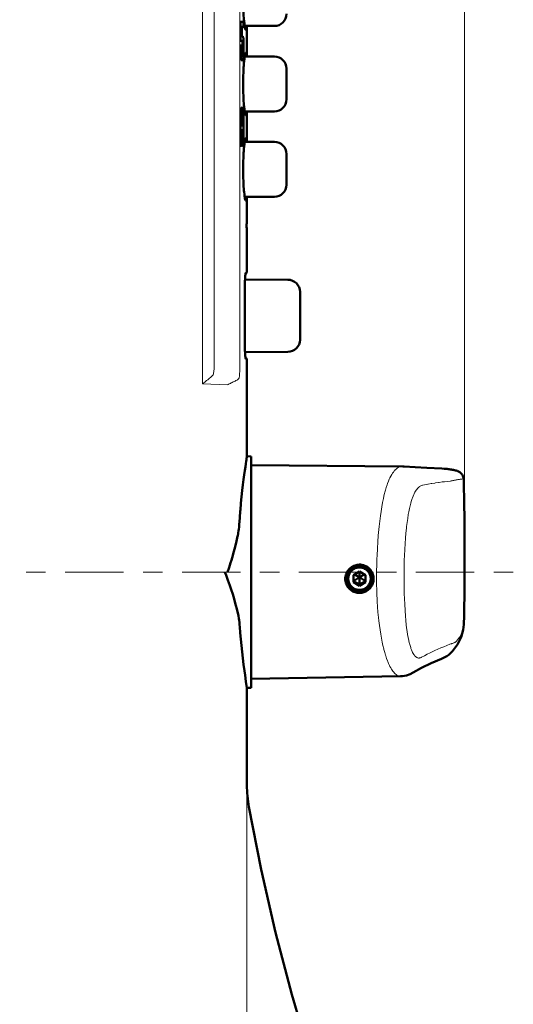
# Model space of a CAD drawing. Units: millimetres. Extents: x 80 to 755, y 16 to 543.
# Drawn here: x 454 to 535, y 218 to 380 of the extents above; entities that cross this region are included whole.
import ezdxf

# ---------------------------------------------------------------- set-up
doc = ezdxf.new("R2010")
doc.units = ezdxf.units.MM
doc.header["$MEASUREMENT"] = 0
doc.linetypes.add('AI-Linetype-0', pattern=[19.174799, 3.1958, -3.1958, 9.587399, -3.1958])
doc.layers.add('BASE', color=7, linetype='Continuous', lineweight=0)

msp = doc.modelspace()

# ---------------------------------------------------------------- linework, layer by layer
at = {"layer": 'BASE', "color": 7, "lineweight": 13}
for p, q in [((527.08, 292.67), (527.08, 541.84)), ((484.11, 446.01), (484.11, 320.17)), ((486, 446.01), (486, 323.23)), ((490.22, 446.01), (490.22, 323.12)), ((491.37, 345.14), (491.34, 345.14)), ((491.38, 343.14), (491.37, 343.14)), ((488.19, 320.03), (484.11, 320.17)), ((487.77, 289.33), (488.19, 289.33)), ((491.38, 253.92), (491.38, 169.93))]:
    msp.add_line(p, q, dxfattribs=at)
at = {"layer": 'BASE', "color": 7, "lineweight": 50}
for p, q in [((490.3, 376.58), (490.3, 379.29)), ((490.33, 379.49), (490.79, 379.49)), ((490.81, 379.29), (490.81, 378.9)), ((490.79, 378.71), (490.3, 378.71)), ((490.52, 378.52), (490.52, 377.35)), ((495.87, 378.83), (491, 378.83)), ((491.38, 373.83), (491.38, 378.83)), ((490.3, 377.16), (490.65, 377.16)), ((490.58, 376.38), (490.33, 376.38)), ((490.64, 374.25), (490.64, 376.09)), ((490.83, 376.29), (490.83, 374.45)), ((490.3, 374.45), (490.3, 375.42)), ((490.33, 375.61), (490.5, 375.61)), ((490.53, 375.42), (490.53, 374.25)), ((490.32, 373.96), (490.58, 373.96)), ((495.87, 373.83), (491, 373.83)), ((497.88, 369.33), (497.87, 371.84)), ((497.88, 369.33), (497.87, 366.81)), ((495.87, 364.83), (491, 364.83)), ((491.38, 359.83), (491.38, 364.83)), ((490.3, 359.38), (490.3, 364.23)), ((490.58, 364.71), (490.32, 364.71)), ((490.53, 364.42), (490.53, 362.72)), ((490.64, 362.72), (490.64, 364.42)), ((490.83, 364.23), (490.83, 359.38)), ((490.3, 362.53), (490.62, 362.53)), ((490.62, 361.75), (490.3, 361.75)), ((490.53, 361.56), (490.53, 359.38)), ((490.64, 359.38), (490.64, 361.56)), ((490.5, 359.19), (490.33, 359.19)), ((490.81, 359.19), (490.66, 359.19)), ((495.87, 359.83), (491, 359.83)), ((497.88, 355.33), (497.87, 357.84)), ((497.88, 355.33), (497.87, 352.81)), ((495.87, 350.83), (491, 350.83)), ((491.38, 346.84), (491.38, 350.83)), ((491.34, 345.44), (491.34, 345.64)), ((491.37, 345.44), (491.34, 345.44)), ((491.35, 346.84), (491.38, 346.84)), ((491.37, 343.04), (491.38, 343.04)), ((491.38, 343.04), (491.38, 343.14)), ((491.38, 340.84), (491.38, 341.24)), ((491.38, 340.84), (491.38, 340.84)), ((491.38, 338.4), (491.38, 340.84)), ((491.13, 338.15), (491.38, 338.4)), ((491.19, 338.4), (491.2, 338.4)), ((491.2, 338.4), (491.38, 338.4)), ((491.03, 326.75), (491.03, 335.9)), ((498.09, 337.24), (491.06, 337.27)), ((500.08, 335.24), (500.08, 327.41)), ((498.09, 325.41), (491.06, 325.38)), ((491.38, 324.25), (491.13, 324.5)), ((491.2, 324.25), (491.19, 324.25)), ((491.38, 324.25), (491.2, 324.25)), ((491.38, 308.3), (491.38, 324.25)), ((491.38, 308.3), (492.08, 308.28)), ((492.08, 270.37), (492.08, 308.28)), ((516.93, 306.64), (492.08, 306.83)), ((509.83, 289.4), (508.83, 288.82)), ((509.83, 288.46), (508.99, 288.91)), ((510.83, 288.82), (509.83, 289.4)), ((509.83, 287.09), (509.83, 289.4)), ((509.83, 288.46), (510.67, 288.91)), ((508.83, 288.82), (508.83, 287.67)), ((509.83, 288.46), (508.83, 287.84)), ((508.83, 287.84), (509.83, 287.27)), ((508.83, 287.67), (509.83, 287.09)), ((509.83, 288.46), (510.83, 287.84)), ((509.83, 287.27), (510.83, 287.84)), ((509.83, 287.09), (510.83, 287.67)), ((510.83, 287.67), (510.83, 288.82)), ((526.95, 280.74), (526.95, 280.73)), ((492.08, 271.83), (516.56, 272.26)), ((516.56, 272.26), (516.56, 272.26)), ((491.38, 270.35), (492.08, 270.37)), ((491.38, 254.42), (491.38, 270.35))]:
    msp.add_line(p, q, dxfattribs=at)
at = {"layer": 'BASE', "color": 7, "linetype": 'AI-Linetype-0', "lineweight": 13}
msp.add_line((535.06, 289.33), (434.23, 289.33), dxfattribs=at)
at = {"layer": 'BASE', "color": 7, "lineweight": 50}
for points in [[(491.15, 378.21), (491.13, 378.23), (491.12, 378.27), (491.09, 378.34), (491.08, 378.37), (491.05, 378.51), (491.02, 378.69), (490.98, 378.92), (490.95, 379.19), (490.9, 379.65), (490.88, 379.83), (490.86, 380.08), (490.83, 380.59), (490.81, 380.94), (490.79, 381.45), (490.77, 381.87), (490.76, 382.38), (490.75, 382.81), (490.75, 383.33)], [(490.3, 379.29), (490.3, 379.31), (490.3, 379.33), (490.3, 379.35), (490.3, 379.37), (490.3, 379.37), (490.3, 379.39), (490.3, 379.41), (490.31, 379.43), (490.31, 379.43), (490.31, 379.45), (490.32, 379.47), (490.32, 379.48), (490.33, 379.49)], [(490.79, 379.49), (490.79, 379.48), (490.8, 379.47), (490.8, 379.45), (490.8, 379.45), (490.8, 379.43), (490.8, 379.43), (490.8, 379.41), (490.81, 379.39), (490.81, 379.37), (490.81, 379.35), (490.81, 379.33), (490.81, 379.31), (490.81, 379.29)], [(490.55, 378.71), (490.54, 378.71), (490.54, 378.7), (490.54, 378.69), (490.53, 378.67), (490.53, 378.65), (490.53, 378.65), (490.53, 378.63), (490.53, 378.61), (490.52, 378.59), (490.52, 378.58), (490.52, 378.56), (490.52, 378.54), (490.52, 378.52)], [(490.81, 378.9), (490.81, 378.89), (490.81, 378.87), (490.81, 378.85), (490.81, 378.83), (490.81, 378.83), (490.8, 378.81), (490.8, 378.79), (490.8, 378.77), (490.8, 378.76), (490.8, 378.74), (490.8, 378.73), (490.79, 378.71), (490.79, 378.71)], [(491.29, 378.82), (491.29, 378.79), (491.28, 378.73), (491.28, 378.66), (491.27, 378.66), (491.27, 378.59), (491.26, 378.52), (491.25, 378.48), (491.25, 378.41), (491.24, 378.39), (491.23, 378.32), (491.23, 378.32), (491.21, 378.26), (491.21, 378.25), (491.19, 378.22), (491.18, 378.21), (491.17, 378.2), (491.16, 378.21), (491.15, 378.21)], [(490.33, 376.38), (490.32, 376.39), (490.32, 376.4), (490.31, 376.4), (490.31, 376.42), (490.31, 376.44), (490.31, 376.44), (490.3, 376.46), (490.3, 376.48), (490.3, 376.5), (490.3, 376.52), (490.3, 376.54), (490.3, 376.56), (490.3, 376.58)], [(490.52, 377.35), (490.52, 377.34), (490.52, 377.32), (490.52, 377.3), (490.52, 377.28), (490.52, 377.28), (490.53, 377.26), (490.53, 377.24), (490.53, 377.22), (490.53, 377.21), (490.53, 377.19), (490.54, 377.17), (490.54, 377.16), (490.55, 377.16)], [(490.64, 376.09), (490.64, 376.11), (490.64, 376.14), (490.64, 376.17), (490.64, 376.2), (490.63, 376.23), (490.63, 376.26), (490.63, 376.29), (490.62, 376.32), (490.61, 376.35), (490.6, 376.37), (490.6, 376.38), (490.58, 376.38)], [(490.65, 377.16), (490.67, 377.15), (490.69, 377.14), (490.7, 377.12), (490.73, 377.08), (490.73, 377.07), (490.76, 376.99), (490.76, 376.97), (490.78, 376.88), (490.79, 376.83), (490.8, 376.74), (490.8, 376.72), (490.81, 376.63), (490.82, 376.54), (490.82, 376.47), (490.83, 376.38), (490.83, 376.29)], [(490.3, 375.42), (490.3, 375.43), (490.3, 375.45), (490.3, 375.47), (490.3, 375.49), (490.3, 375.49), (490.3, 375.51), (490.3, 375.53), (490.31, 375.55), (490.31, 375.56), (490.31, 375.58), (490.32, 375.59), (490.32, 375.61), (490.33, 375.61)], [(490.58, 373.19), (490.56, 373.19), (490.53, 373.21), (490.5, 373.25), (490.5, 373.25), (490.47, 373.31), (490.46, 373.33), (490.42, 373.43), (490.42, 373.44), (490.41, 373.48), (490.38, 373.61), (490.36, 373.69), (490.34, 373.82), (490.34, 373.84), (490.32, 373.97), (490.31, 374.1), (490.31, 374.18), (490.3, 374.31), (490.3, 374.45)], [(490.5, 375.61), (490.51, 375.61), (490.51, 375.59), (490.51, 375.59), (490.52, 375.57), (490.52, 375.55), (490.52, 375.55), (490.52, 375.53), (490.53, 375.51), (490.53, 375.49), (490.53, 375.47), (490.53, 375.45), (490.53, 375.44), (490.53, 375.42)], [(490.83, 374.45), (490.83, 374.37), (490.82, 374.24), (490.82, 374.1), (490.82, 374.08), (490.81, 373.95), (490.8, 373.82), (490.79, 373.74), (490.77, 373.61), (490.76, 373.57), (490.74, 373.44), (490.73, 373.44), (490.7, 373.33), (490.69, 373.3), (490.66, 373.25), (490.66, 373.25), (490.64, 373.21), (490.61, 373.19), (490.58, 373.19)], [(490.75, 369.33), (490.75, 369.76), (490.76, 370.27), (490.77, 370.68), (490.79, 371.2), (490.8, 371.54), (490.83, 372.06), (490.85, 372.31), (490.88, 372.82), (490.9, 373), (490.95, 373.46), (490.98, 373.73), (491.02, 373.96), (491.05, 374.14), (491.08, 374.29), (491.09, 374.31), (491.12, 374.38), (491.13, 374.42), (491.15, 374.44)], [(491.15, 374.44), (491.16, 374.44), (491.17, 374.45), (491.18, 374.44), (491.19, 374.43), (491.21, 374.4), (491.21, 374.39), (491.21, 374.39), (491.23, 374.33), (491.23, 374.3), (491.25, 374.24), (491.25, 374.19), (491.26, 374.13), (491.26, 374.12), (491.27, 374.06), (491.28, 373.99), (491.28, 373.96), (491.28, 373.9), (491.29, 373.83)], [(490.53, 374.25), (490.53, 374.23), (490.53, 374.2), (490.53, 374.17), (490.53, 374.14), (490.54, 374.11), (490.54, 374.08), (490.54, 374.05), (490.55, 374.02), (490.56, 374), (490.57, 373.98), (490.57, 373.97), (490.58, 373.96)], [(490.58, 373.96), (490.6, 373.97), (490.6, 373.98), (490.61, 374), (490.62, 374.02), (490.63, 374.05), (490.63, 374.08), (490.63, 374.11), (490.64, 374.13), (490.64, 374.16), (490.64, 374.19), (490.64, 374.22), (490.64, 374.25)], [(491.15, 364.21), (491.13, 364.23), (491.12, 364.27), (491.09, 364.34), (491.08, 364.37), (491.05, 364.51), (491.02, 364.69), (490.98, 364.92), (490.95, 365.19), (490.9, 365.65), (490.88, 365.83), (490.86, 366.08), (490.83, 366.59), (490.81, 366.94), (490.79, 367.45), (490.77, 367.87), (490.76, 368.38), (490.75, 368.81), (490.75, 369.33)], [(490.3, 364.23), (490.3, 364.3), (490.3, 364.44), (490.31, 364.57), (490.31, 364.59), (490.32, 364.72), (490.34, 364.85), (490.35, 364.94), (490.38, 365.07), (490.38, 365.1), (490.42, 365.23), (490.42, 365.24), (490.46, 365.34), (490.47, 365.37), (490.5, 365.42), (490.5, 365.43), (490.53, 365.46), (490.56, 365.48), (490.58, 365.49)], [(490.58, 365.49), (490.61, 365.48), (490.64, 365.46), (490.66, 365.43), (490.66, 365.42), (490.69, 365.37), (490.7, 365.34), (490.73, 365.24), (490.74, 365.23), (490.74, 365.2), (490.77, 365.07), (490.78, 364.98), (490.8, 364.85), (490.8, 364.83), (490.81, 364.7), (490.82, 364.57), (490.82, 364.49), (490.83, 364.36), (490.83, 364.23)], [(491.29, 364.82), (491.29, 364.79), (491.28, 364.73), (491.28, 364.66), (491.27, 364.66), (491.27, 364.59), (491.26, 364.52), (491.25, 364.48), (491.25, 364.41), (491.24, 364.39), (491.23, 364.32), (491.23, 364.32), (491.21, 364.26), (491.21, 364.25), (491.19, 364.22), (491.18, 364.21), (491.17, 364.2), (491.16, 364.21), (491.15, 364.21)], [(490.58, 364.71), (490.57, 364.71), (490.57, 364.7), (490.56, 364.68), (490.55, 364.65), (490.54, 364.62), (490.54, 364.59), (490.54, 364.56), (490.53, 364.54), (490.53, 364.51), (490.53, 364.48), (490.53, 364.45), (490.53, 364.42)], [(490.64, 364.42), (490.64, 364.44), (490.64, 364.47), (490.64, 364.5), (490.64, 364.53), (490.63, 364.56), (490.63, 364.59), (490.63, 364.62), (490.62, 364.65), (490.61, 364.68), (490.6, 364.7), (490.6, 364.71), (490.58, 364.71)], [(490.53, 362.72), (490.53, 362.71), (490.53, 362.69), (490.53, 362.67), (490.53, 362.65), (490.53, 362.65), (490.53, 362.63), (490.53, 362.61), (490.53, 362.59), (490.54, 362.58), (490.54, 362.56), (490.54, 362.54), (490.55, 362.53), (490.55, 362.53)], [(490.55, 361.75), (490.55, 361.75), (490.54, 361.74), (490.54, 361.74), (490.54, 361.72), (490.53, 361.7), (490.53, 361.69), (490.53, 361.67), (490.53, 361.65), (490.53, 361.64), (490.53, 361.62), (490.53, 361.6), (490.53, 361.58), (490.53, 361.56)], [(490.62, 362.53), (490.62, 362.53), (490.63, 362.54), (490.63, 362.56), (490.63, 362.57), (490.63, 362.59), (490.63, 362.59), (490.64, 362.61), (490.64, 362.63), (490.64, 362.65), (490.64, 362.66), (490.64, 362.68), (490.64, 362.7), (490.64, 362.72)], [(490.64, 361.56), (490.64, 361.58), (490.64, 361.6), (490.64, 361.62), (490.64, 361.64), (490.64, 361.64), (490.64, 361.66), (490.64, 361.68), (490.63, 361.7), (490.63, 361.7), (490.63, 361.72), (490.63, 361.74), (490.62, 361.75), (490.62, 361.75)], [(490.75, 355.33), (490.75, 355.76), (490.76, 356.27), (490.77, 356.68), (490.79, 357.2), (490.8, 357.54), (490.83, 358.06), (490.85, 358.31), (490.88, 358.82), (490.9, 359), (490.95, 359.46), (490.98, 359.73), (491.02, 359.96), (491.05, 360.14), (491.08, 360.29), (491.09, 360.31), (491.12, 360.38), (491.13, 360.42), (491.15, 360.44)], [(491.15, 360.44), (491.16, 360.44), (491.17, 360.45), (491.18, 360.44), (491.19, 360.43), (491.21, 360.4), (491.21, 360.39), (491.21, 360.39), (491.23, 360.33), (491.23, 360.3), (491.25, 360.24), (491.25, 360.19), (491.26, 360.13), (491.26, 360.12), (491.27, 360.06), (491.28, 359.99), (491.28, 359.96), (491.28, 359.9), (491.29, 359.83)], [(490.33, 359.19), (490.32, 359.19), (490.32, 359.2), (490.31, 359.2), (490.31, 359.22), (490.31, 359.24), (490.31, 359.25), (490.3, 359.27), (490.3, 359.29), (490.3, 359.31), (490.3, 359.32), (490.3, 359.34), (490.3, 359.36), (490.3, 359.38)], [(490.53, 359.38), (490.53, 359.36), (490.53, 359.35), (490.53, 359.33), (490.53, 359.31), (490.53, 359.3), (490.52, 359.28), (490.52, 359.26), (490.52, 359.24), (490.52, 359.24), (490.52, 359.22), (490.51, 359.2), (490.51, 359.19), (490.5, 359.19)], [(490.66, 359.19), (490.66, 359.19), (490.65, 359.2), (490.65, 359.22), (490.65, 359.22), (490.65, 359.24), (490.65, 359.25), (490.64, 359.27), (490.64, 359.29), (490.64, 359.31), (490.64, 359.32), (490.64, 359.34), (490.64, 359.36), (490.64, 359.38)], [(490.83, 359.38), (490.83, 359.36), (490.83, 359.34), (490.83, 359.33), (490.82, 359.31), (490.82, 359.3), (490.82, 359.28), (490.82, 359.26), (490.82, 359.24), (490.82, 359.24), (490.82, 359.22), (490.81, 359.2), (490.81, 359.19), (490.81, 359.19)], [(491.15, 350.21), (491.13, 350.23), (491.12, 350.27), (491.09, 350.34), (491.08, 350.37), (491.05, 350.51), (491.02, 350.69), (490.98, 350.92), (490.95, 351.19), (490.9, 351.65), (490.88, 351.83), (490.86, 352.08), (490.83, 352.59), (490.81, 352.94), (490.79, 353.45), (490.77, 353.87), (490.76, 354.38), (490.75, 354.81), (490.75, 355.33)], [(491.29, 350.82), (491.29, 350.79), (491.28, 350.73), (491.28, 350.66), (491.27, 350.66), (491.27, 350.59), (491.26, 350.52), (491.25, 350.48), (491.25, 350.41), (491.24, 350.39), (491.23, 350.32), (491.23, 350.32), (491.21, 350.26), (491.21, 350.25), (491.19, 350.22), (491.18, 350.21), (491.17, 350.2), (491.16, 350.21), (491.15, 350.21)], [(491.34, 345.64), (491.34, 345.71), (491.33, 345.83), (491.33, 345.92), (491.33, 346.04), (491.33, 346.12), (491.33, 346.24), (491.33, 346.32), (491.34, 346.44), (491.34, 346.52), (491.34, 346.6), (491.34, 346.67), (491.34, 346.73), (491.35, 346.78), (491.35, 346.81), (491.35, 346.82), (491.35, 346.83), (491.35, 346.83), (491.35, 346.84)], [(491.37, 345.44), (491.37, 345.43), (491.37, 345.43), (491.37, 345.42), (491.37, 345.41), (491.37, 345.39), (491.37, 345.38), (491.37, 345.37), (491.37, 345.34), (491.37, 345.32), (491.37, 345.29), (491.37, 345.27), (491.37, 345.24), (491.37, 345.23), (491.37, 345.2), (491.37, 345.17), (491.37, 345.14)], [(491.03, 335.9), (491.03, 336.12), (491.03, 336.37), (491.04, 336.57), (491.04, 336.83), (491.05, 337), (491.06, 337.25), (491.07, 337.37), (491.08, 337.62), (491.09, 337.68), (491.11, 337.93), (491.12, 338.06), (491.13, 338.17), (491.15, 338.26), (491.16, 338.32), (491.17, 338.37), (491.18, 338.38), (491.19, 338.4)], [(491.19, 324.25), (491.18, 324.27), (491.17, 324.28), (491.16, 324.33), (491.15, 324.39), (491.13, 324.48), (491.12, 324.59), (491.11, 324.72), (491.1, 324.78), (491.08, 325.03), (491.07, 325.15), (491.06, 325.4), (491.05, 325.57), (491.04, 325.83), (491.04, 326.03), (491.03, 326.28), (491.03, 326.5), (491.03, 326.75)], [(491.38, 308.3), (491.38, 308.29), (491.38, 308.28), (491.37, 308.27), (491.37, 308.25), (491.37, 308.22), (491.36, 308.19), (491.35, 308.1), (491.33, 307.99), (491.31, 307.86), (491.29, 307.7), (491.26, 307.52), (491.19, 307.08), (491.12, 306.56), (491.03, 305.95), (490.93, 305.25), (490.83, 304.47), (490.73, 303.61), (490.62, 302.68), (490.51, 301.68), (490.4, 300.61), (490.3, 299.49), (490.29, 299.34), (490.2, 298.22), (490.12, 297.09)], [(517.18, 306.64), (517.09, 306.64), (516.95, 306.64), (516.93, 306.64)], [(520.87, 306.43), (518.95, 306.53), (517.18, 306.64)], [(524.07, 306.24), (523.75, 306.27), (523.35, 306.3), (520.87, 306.43)], [(526.93, 304.54), (526.9, 304.78), (526.81, 305.07), (526.67, 305.31), (526.53, 305.48), (526.39, 305.6), (526.27, 305.69), (526.16, 305.76), (526.06, 305.81), (525.97, 305.85), (525.89, 305.89), (525.8, 305.92), (525.72, 305.95), (525.63, 305.97), (525.55, 305.99), (525.46, 306.01), (525.37, 306.04), (525.27, 306.06), (525.17, 306.08), (525.06, 306.1), (524.95, 306.12), (524.82, 306.14), (524.69, 306.16), (524.55, 306.18), (524.4, 306.2), (524.23, 306.22), (524.07, 306.24)], [(490.12, 297.09), (490.09, 296.71), (490.04, 296.31), (490.02, 296.14), (489.95, 295.7), (489.86, 295.22), (489.85, 295.19), (489.74, 294.66), (489.61, 294.1), (489.46, 293.49), (489.39, 293.25), (489.19, 292.53), (489.05, 292.06), (488.82, 291.29), (488.68, 290.85), (488.44, 290.09), (488.19, 289.33)], [(507.5, 288.2), (507.51, 288.37), (507.53, 288.55), (507.56, 288.72), (507.57, 288.76), (507.62, 288.93), (507.68, 289.09), (507.76, 289.25), (507.84, 289.4), (507.94, 289.55), (507.96, 289.58), (508.07, 289.72), (508.18, 289.85), (508.31, 289.97), (508.45, 290.08), (508.47, 290.1), (508.62, 290.2), (508.78, 290.28), (508.93, 290.36), (509.1, 290.42), (509.27, 290.47), (509.3, 290.48), (509.47, 290.51), (509.65, 290.53), (509.82, 290.54), (509.99, 290.54), (510.17, 290.52), (510.21, 290.51), (510.38, 290.48), (510.55, 290.43), (510.71, 290.37), (510.87, 290.3), (511.02, 290.22), (511.17, 290.12), (511.2, 290.1), (511.34, 289.99), (511.47, 289.87), (511.59, 289.74), (511.7, 289.61), (511.72, 289.58), (511.82, 289.43), (511.9, 289.28), (511.98, 289.12), (512.04, 288.95), (512.09, 288.78), (512.12, 288.61), (512.13, 288.57), (512.15, 288.4), (512.15, 288.23)], [(487.77, 289.33), (487.95, 288.83), (488.25, 287.98), (488.55, 287.13), (488.78, 286.48), (489.04, 285.68), (489.27, 284.95), (489.41, 284.47), (489.58, 283.87), (489.73, 283.31), (489.85, 282.79), (489.88, 282.63), (489.98, 282.16), (490.06, 281.72), (490.1, 281.44), (490.15, 281.04), (490.18, 280.67)], [(509.83, 290.09), (509.67, 290.08), (509.52, 290.06), (509.42, 290.04), (509.27, 290), (509.12, 289.95), (508.98, 289.88), (508.84, 289.81), (508.76, 289.75), (508.64, 289.65), (508.52, 289.55), (508.42, 289.43), (508.32, 289.31), (508.26, 289.23), (508.19, 289.09), (508.12, 288.95), (508.07, 288.8), (508.03, 288.65), (508.01, 288.55), (507.99, 288.4), (507.98, 288.24), (507.99, 288.09), (508.01, 287.93), (508.03, 287.83), (508.07, 287.68), (508.12, 287.54), (508.19, 287.4), (508.26, 287.26), (508.32, 287.18), (508.42, 287.05), (508.52, 286.94), (508.64, 286.83), (508.76, 286.74), (508.84, 286.68), (508.98, 286.6), (509.12, 286.54), (509.27, 286.49), (509.42, 286.44), (509.52, 286.43), (509.67, 286.41), (509.83, 286.4)], [(509.83, 286.4), (509.98, 286.41), (510.14, 286.43), (510.24, 286.44), (510.39, 286.49), (510.54, 286.54), (510.68, 286.6), (510.81, 286.68), (510.9, 286.74), (511.02, 286.83), (511.14, 286.94), (511.24, 287.05), (511.34, 287.18), (511.39, 287.26), (511.47, 287.4), (511.54, 287.54), (511.59, 287.68), (511.63, 287.83), (511.65, 287.93), (511.67, 288.09), (511.68, 288.24), (511.67, 288.4), (511.65, 288.55), (511.63, 288.65), (511.59, 288.8), (511.54, 288.95), (511.47, 289.09), (511.39, 289.23), (511.34, 289.31), (511.24, 289.43), (511.14, 289.55), (511.02, 289.65), (510.9, 289.75), (510.81, 289.81), (510.68, 289.88), (510.54, 289.95), (510.39, 290), (510.24, 290.04), (510.14, 290.06), (509.98, 290.08), (509.83, 290.09)], [(512.15, 288.23), (512.15, 288.05), (512.13, 287.88), (512.12, 287.84), (512.09, 287.67), (512.04, 287.5), (511.98, 287.34), (511.9, 287.18), (511.82, 287.03), (511.72, 286.88), (511.7, 286.85), (511.59, 286.71), (511.47, 286.58), (511.34, 286.47), (511.2, 286.36), (511.06, 286.26), (511.03, 286.24), (510.87, 286.15), (510.71, 286.08), (510.55, 286.02), (510.38, 285.97), (510.2, 285.94), (510.17, 285.93), (510, 285.91), (509.82, 285.9), (509.64, 285.91), (509.47, 285.93), (509.44, 285.93), (509.27, 285.97), (509.1, 286.02), (508.93, 286.08), (508.77, 286.15), (508.62, 286.23), (508.6, 286.25), (508.45, 286.34), (508.31, 286.45), (508.18, 286.57), (508.07, 286.7), (507.96, 286.83), (507.94, 286.86), (507.84, 287), (507.75, 287.16), (507.68, 287.31), (507.62, 287.47), (507.57, 287.64), (507.54, 287.81), (507.53, 287.85), (507.51, 288.03), (507.5, 288.2)], [(490.18, 280.67), (490.2, 280.37), (490.29, 279.34), (490.38, 278.3), (490.48, 277.27), (490.59, 276.24), (490.71, 275.2), (490.83, 274.17), (490.97, 273.14), (491.07, 272.41), (491.22, 271.38), (491.38, 270.35)], [(525.11, 276.34), (525.93, 277.47), (526.52, 278.65), (526.86, 279.83), (526.95, 280.74)], [(523.3, 275.12), (523.73, 275.32), (524.14, 275.54), (524.5, 275.78), (524.84, 276.06), (525.11, 276.34)], [(518.65, 272.86), (520.01, 273.61), (521.58, 274.37), (523.3, 275.12)], [(516.56, 272.26), (516.89, 272.28), (517.53, 272.39), (518.14, 272.6), (518.65, 272.85)], [(504.91, 200.16), (501.69, 210.01), (498.74, 220.08), (496.08, 230.27), (493.73, 240.56), (491.7, 250.84)]]:
    msp.add_lwpolyline(points, dxfattribs=at)
at = {"layer": 'BASE', "color": 7, "lineweight": 13}
for points in [[(486, 323.23), (486, 323.14), (486, 322.99), (485.99, 322.83), (485.98, 322.67), (485.98, 322.52), (485.96, 322.36), (485.96, 322.3), (485.94, 322.14), (485.92, 321.98), (485.92, 321.97), (485.89, 321.82), (485.86, 321.67)], [(490.22, 323.12), (490.22, 323.06), (490.22, 322.87), (490.21, 322.68), (490.21, 322.49), (490.2, 322.3), (490.19, 322.11), (490.18, 321.98), (490.17, 321.79), (490.16, 321.6), (490.14, 321.42), (490.12, 321.23)], [(485.86, 321.67), (485.73, 321.54), (485.69, 321.5), (485.67, 321.48), (485.5, 321.32), (485.41, 321.24), (485.24, 321.09), (485.06, 320.94), (484.95, 320.85), (484.77, 320.7), (484.59, 320.56), (484.47, 320.46), (484.29, 320.32), (484.11, 320.17)], [(489.73, 320.78), (489.75, 320.79), (489.8, 320.82), (489.85, 320.85), (489.9, 320.89), (489.95, 320.93), (489.99, 320.97), (490, 320.99), (490.04, 321.04), (490.07, 321.09), (490.08, 321.11), (490.1, 321.17), (490.12, 321.23)], [(488.19, 320.03), (488.32, 320.09), (488.47, 320.17), (488.63, 320.24), (488.66, 320.25), (488.81, 320.33), (488.96, 320.4), (489.12, 320.48), (489.27, 320.56), (489.43, 320.63), (489.58, 320.71), (489.73, 320.78)], [(512.64, 288.23), (512.64, 289.39), (512.67, 290.55), (512.7, 291.72), (512.71, 291.84), (512.72, 292.06), (512.77, 293.18), (512.84, 294.27), (512.92, 295.33), (512.96, 295.82), (513.06, 296.78), (513.16, 297.69), (513.27, 298.55), (513.37, 299.26), (513.49, 300.01), (513.5, 300.02), (513.62, 300.71), (513.75, 301.36), (513.77, 301.45), (513.91, 302.03), (514.05, 302.57), (514.09, 302.73), (514.23, 303.2), (514.37, 303.63), (514.44, 303.83), (514.58, 304.21), (514.73, 304.55), (514.83, 304.76), (514.97, 305.05), (515.12, 305.3), (515.25, 305.51), (515.39, 305.71), (515.54, 305.89), (515.56, 305.92), (515.7, 306.07), (515.84, 306.2), (515.98, 306.31), (516.03, 306.35), (516.17, 306.44), (516.31, 306.51), (516.45, 306.56), (516.5, 306.58), (516.64, 306.62), (516.79, 306.64), (516.93, 306.64)], [(517.14, 288.52), (517.14, 289.12), (517.15, 290.21), (517.18, 291.28), (517.21, 292.03), (517.25, 293.02), (517.31, 293.98), (517.37, 294.86), (517.45, 295.7), (517.53, 296.5), (517.56, 296.78), (517.65, 297.47), (517.74, 298.12), (517.84, 298.74), (517.93, 299.21), (518.04, 299.72), (518.14, 300.18), (518.25, 300.61), (518.27, 300.66), (518.38, 301.04), (518.49, 301.39), (518.53, 301.48), (518.64, 301.78), (518.76, 302.06), (518.81, 302.17), (518.92, 302.4), (519.04, 302.6), (519.12, 302.72), (519.23, 302.88), (519.34, 303.02), (519.45, 303.13), (519.56, 303.24), (519.67, 303.32), (519.68, 303.33), (519.79, 303.4), (519.9, 303.45), (520, 303.49)], [(520, 303.49), (520.17, 303.54), (520.25, 303.56), (520.51, 303.61), (520.77, 303.67), (521.04, 303.72), (521.12, 303.74), (521.59, 303.83), (521.7, 303.84), (522.17, 303.92), (522.3, 303.94), (522.77, 304.01), (522.93, 304.03), (523.4, 304.09), (523.78, 304.13), (524.26, 304.19), (524.73, 304.24)], [(524.73, 304.24), (524.77, 304.24), (524.87, 304.26), (524.96, 304.28), (525.06, 304.3), (525.12, 304.31), (525.21, 304.33), (525.31, 304.35), (525.41, 304.37), (525.5, 304.39), (525.6, 304.41), (525.7, 304.43)], [(525.7, 304.43), (525.74, 304.44), (525.86, 304.46), (525.99, 304.48), (526.11, 304.5), (526.23, 304.52), (526.32, 304.54), (526.44, 304.55), (526.49, 304.56), (526.62, 304.57), (526.63, 304.57), (526.75, 304.58), (526.77, 304.58), (526.85, 304.58), (526.88, 304.57), (526.91, 304.56), (526.92, 304.55), (526.93, 304.54)], [(516.56, 272.26), (516.46, 272.26), (516.35, 272.28), (516.23, 272.31), (516.2, 272.33), (516.08, 272.38), (515.97, 272.44), (515.85, 272.52), (515.83, 272.54), (515.7, 272.64), (515.58, 272.76), (515.46, 272.89), (515.32, 273.06), (515.19, 273.24), (515.09, 273.39), (514.96, 273.62), (514.82, 273.87), (514.75, 274.02), (514.61, 274.33), (514.47, 274.66), (514.41, 274.8), (514.27, 275.18), (514.14, 275.59), (514.1, 275.7), (513.97, 276.16), (513.84, 276.65), (513.82, 276.72), (513.69, 277.27), (513.56, 277.85), (513.44, 278.47), (513.33, 279.12), (513.21, 279.83), (513.11, 280.58), (513.01, 281.35), (512.96, 281.9), (512.87, 282.75), (512.8, 283.62), (512.75, 284.51), (512.72, 284.98), (512.7, 285.46), (512.66, 286.39), (512.64, 287.31), (512.64, 288.23)], [(520.02, 275.36), (519.95, 275.33), (519.84, 275.28), (519.77, 275.26), (519.67, 275.24), (519.6, 275.23), (519.51, 275.23), (519.42, 275.25), (519.34, 275.27), (519.25, 275.31), (519.16, 275.36), (519.07, 275.43), (519.03, 275.46), (518.94, 275.55), (518.88, 275.62), (518.79, 275.74), (518.74, 275.81), (518.64, 275.97), (518.55, 276.15), (518.47, 276.31), (518.37, 276.55), (518.27, 276.82), (518.23, 276.94), (518.13, 277.27), (518.03, 277.62), (518.01, 277.71), (517.91, 278.12), (517.82, 278.58), (517.82, 278.59), (517.73, 279.1), (517.65, 279.58), (517.57, 280.2), (517.51, 280.67), (517.43, 281.39), (517.37, 282.16), (517.3, 282.99), (517.3, 283.09), (517.25, 284.02), (517.2, 284.99), (517.18, 285.74), (517.15, 286.82), (517.14, 287.95), (517.14, 288.52)], [(526.95, 280.73), (526.94, 280.52), (526.91, 280.31), (526.87, 280.1), (526.86, 280.03), (526.8, 279.82), (526.73, 279.61), (526.65, 279.39), (526.62, 279.33), (526.52, 279.12), (526.4, 278.9), (526.27, 278.68), (526.24, 278.64), (526.09, 278.42), (525.92, 278.2), (525.73, 277.97), (525.71, 277.96)], [(525.71, 277.96), (525.65, 277.89), (525.57, 277.83), (525.56, 277.83), (525.54, 277.82), (525.45, 277.77), (525.36, 277.72), (525.3, 277.7), (525.2, 277.66), (525.11, 277.63), (525.09, 277.62), (524.99, 277.6), (524.9, 277.57), (524.8, 277.55)], [(524.8, 277.55), (524.63, 277.48), (524.14, 277.29), (523.65, 277.09), (523.17, 276.89), (522.69, 276.68), (522.21, 276.46), (521.89, 276.31), (521.42, 276.09), (520.95, 275.85), (520.48, 275.61), (520.02, 275.36)]]:
    msp.add_lwpolyline(points, dxfattribs=at)
at = {"layer": 'BASE', "color": 7, "lineweight": 50}
for points in [[(495.87, 378.83), (496.97, 378.83), (497.86, 379.71), (497.87, 380.81)], [(497.87, 371.84), (497.86, 372.94), (496.97, 373.83), (495.87, 373.83)], [(495.87, 364.83), (496.97, 364.83), (497.86, 365.71), (497.87, 366.81)], [(497.87, 357.84), (497.86, 358.94), (496.97, 359.83), (495.87, 359.83)], [(495.87, 350.83), (496.97, 350.83), (497.86, 351.71), (497.87, 352.81)], [(491.38, 341.24), (491.37, 342.64), (491.36, 344.04), (491.34, 345.44)], [(491.38, 343.14), (491.38, 343.8), (491.38, 344.47), (491.37, 345.14)], [(500.08, 335.24), (500.08, 336.34), (499.19, 337.23), (498.09, 337.24)], [(498.09, 325.41), (499.19, 325.42), (500.08, 326.31), (500.08, 327.41)], [(526.93, 304.54), (527.12, 296.61), (527.13, 288.67), (526.95, 280.73)], [(509.83, 290.3), (508.7, 290.3), (507.78, 289.39), (507.78, 288.26)], [(511.88, 288.26), (511.88, 289.39), (510.96, 290.3), (509.83, 290.3)], [(507.78, 288.26), (507.78, 287.13), (508.7, 286.21), (509.83, 286.21)], [(509.83, 286.21), (510.96, 286.21), (511.88, 287.13), (511.88, 288.26)], [(491.38, 254.42), (491.38, 253.22), (491.49, 252.02), (491.7, 250.84)]]:
    msp.add_open_spline(points, degree=3, dxfattribs=at)

doc.saveas('drawing.dxf')
